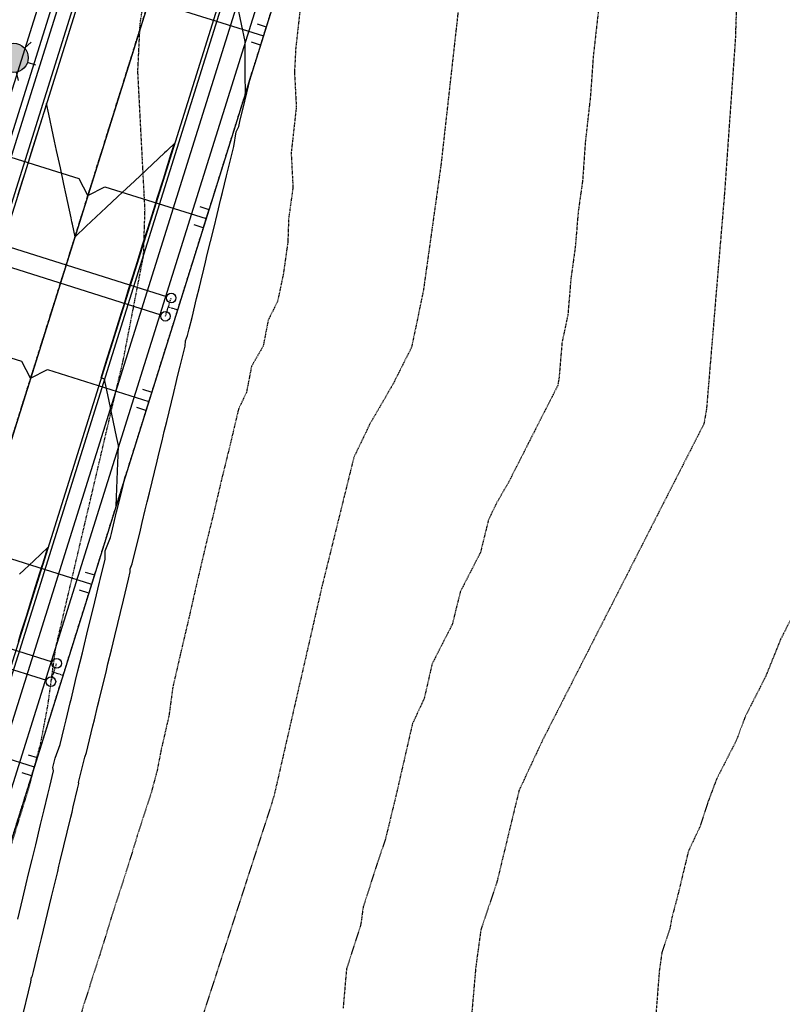
# Model space of a CAD drawing. Units: feet. Extents: x 2140632 to 2148637, y 13640367 to 13647739.
# Drawn here: x 2145107 to 2145266, y 13642942 to 13643148 of the extents above; entities that cross this region are included whole.
import ezdxf

# ---------------------------------------------------------------- set-up
doc = ezdxf.new("R2010")
doc.units = ezdxf.units.FT
doc.header["$MEASUREMENT"] = 0
for name, pattern in [('CENTER2', [1.125, 0.75, -0.125, 0.125, -0.125]), ('DASHED2', [0.375, 0.25, -0.125]), ('HIDDEN2', [0.1875, 0.125, -0.0625])]:
    doc.linetypes.add(name, pattern=pattern)
doc.layers.add('00_NoPlot', color=141, linetype='DASHED2', plot=False)
for name, color, linetype in [('00_Xref', 7, 'Continuous'), ('00_Xref-Streets', 7, 'Continuous'), ('C-ALGN-CL', 1, 'CENTER2'), ('C-PROP-BNDY', 5, 'Continuous'), ('C-PROP-BOC', 2, 'Continuous'), ('C-PROP-ELEC', 2, 'Continuous'), ('C-PROP-FOC', 1, 'Continuous'), ('C-PROP-WALK', 1, 'Continuous'), ('C-SSWR-LAT', 3, 'Continuous'), ('C-SSWR-MAIN-PH-1', 3, 'Continuous'), ('C-SSWR-PIPE', 3, 'Continuous'), ('C-TOPO-MAJR', 9, 'HIDDEN2'), ('C-TOPO-MAJR-N', 3, 'Continuous'), ('C-TOPO-MINR', 8, 'HIDDEN2'), ('C-TOPO-MINR-N', 2, 'Continuous'), ('C-TOPO-TEXT', 2, 'Continuous'), ('C-TOPO_EgC', 2, 'Continuous'), ('C-WATR-LATL-PH-1', 2, 'Continuous'), ('C-WATR-PIPE', 4, 'Continuous')]:
    doc.layers.add(name, color=color, linetype=linetype)

# ---------------------------------------------------------------- blocks, each defined once
blk = doc.blocks.new('0Lots01')
at = {"layer": '00_NoPlot', "flags": 128}
blk.add_lwpolyline([(2143300.71, 13642770.19), (2143641.17, 13643856.05), (2144499.94, 13643586.78), (2144518.2, 13643643.94), (2144618.09, 13643612.62, 0.432328), (2144637.19, 13643623.4), (2144694.44, 13643605.45, 0.432397), (2144703.96, 13643585.69), (2144904.34, 13643522.86, 0.432328), (2144923.44, 13643533.64), (2144971.15, 13643518.68, 0.432328), (2144980.68, 13643498.93), (2145181.06, 13643436.1, 0.432328), (2145200.16, 13643446.88), (2145247.87, 13643431.92, 0.432397), (2145257.4, 13643412.17), (2145239.45, 13643354.91, 0.414214), (2145220.64, 13643345.09), (2145083.02, 13642906.16, 0.414214), (2145092.85, 13642887.36), (2145077.89, 13642839.65, 0.414214), (2145059.09, 13642829.82), (2145038.14, 13642763.03), (2145152.65, 13642727.13), (2144998.01, 13642233.93), (2144987.54, 13642200.53), (2143597.07, 13642636.51, -0.0511), (2143377.93, 13642730.7, 0.017636)], format="xyb", close=True, dxfattribs=at)
blk = doc.blocks.new('light pole prop')
at = {"layer": 'C-PROP-ELEC'}
for p, q in [((0, 0.0608), (0, 0.0973)), ((-0.0843, 0.0487), (-0.0527, 0.0304)), ((0.0527, 0.0304), (0.0843, 0.0487)), ((-0.0843, -0.0487), (-0.0527, -0.0304)), ((0.0527, -0.0304), (0.0843, -0.0487)), ((0, -0.0973), (0, -0.0608))]:
    blk.add_line(p, q, dxfattribs=at)
blk.add_circle((0, 0), 0.0608, dxfattribs=at)
blk = doc.blocks.new('Single Long')
at = {"layer": '00_NoPlot', "flags": 128}
for points in [[(2145209.16, 13643315.15), (2145210.36, 13643318.97)], [(2145211.67, 13643316.46), (2145209.76, 13643317.06)]]:
    blk.add_lwpolyline(points, dxfattribs=at)
at = {"layer": 'C-WATR-LATL-PH-1'}
for p, q in [((2145170.31, 13643331.62), (2145209.41, 13643319.27)), ((2145169.11, 13643327.8), (2145208.21, 13643315.45))]:
    blk.add_line(p, q, dxfattribs=at)
for centre in [(2145210.36, 13643318.97), (2145209.16, 13643315.15)]:
    blk.add_circle(centre, 0.999, dxfattribs=at)
blk = doc.blocks.new('*U17')
at = {"layer": 'C-TOPO-MAJR', "color": 9, "linetype": 'HIDDEN2', "lineweight": -3, "elevation": 530}
blk.add_lwpolyline([(2145256.89, 13643157.78), (2145256.44, 13643143.96), (2145255.29, 13643127.64), (2145254.14, 13643111.33), (2145252.89, 13643096.45), (2145251.65, 13643081.56), (2145250.41, 13643066.67), (2145249.87, 13643063.64), (2145241.44, 13643047.13), (2145233.02, 13643030.61), (2145224.59, 13643014.1), (2145216.16, 13642997.58), (2145211.24, 13642987.06), (2145206.59, 13642967.83), (2145203.26, 13642957.93), (2145202.21, 13642950.21), (2145200.77, 13642933.76)], dxfattribs=at)
at = {"layer": 'C-TOPO-MINR', "color": 8, "linetype": 'HIDDEN2', "lineweight": -3}
for points, elevation in [([(2145094.03, 13642939.6), (2145098.96, 13642955.62), (2145103.9, 13642971.65), (2145108.84, 13642987.67), (2145111.3, 13642996.98), (2145112.81, 13643004.93), (2145114.44, 13643016.92), (2145117.96, 13643031.91), (2145121.48, 13643046.9), (2145125, 13643061.9), (2145128.53, 13643076.89), (2145130.65, 13643087.83), (2145132.78, 13643098.77), (2145133.09, 13643108.4), (2145132.34, 13643122.86), (2145131.59, 13643137.32), (2145132.07, 13643147.26), (2145135.14, 13643166.59)], 526), ([(2145165.64, 13643151.61), (2145164.57, 13643142.05), (2145164.32, 13643137.08), (2145164.7, 13643129.85), (2145163.63, 13643120.28), (2145164, 13643113.05), (2145163.09, 13643106.52), (2145162.94, 13643101.7), (2145162.02, 13643095.17), (2145160.78, 13643089.22), (2145158.84, 13643085.36), (2145157.77, 13643079.89), (2145155.34, 13643075.69), (2145154.28, 13643070.22), (2145152.62, 13643066.75), (2145150.86, 13643059.26), (2145149.18, 13643052.47), (2145147.42, 13643044.97), (2145145.74, 13643038.18), (2145143.98, 13643030.69), (2145142.32, 13643023.41), (2145140.56, 13643015.92), (2145138.89, 13643008.64), (2145138.08, 13643002.65), (2145136.41, 13642995.37), (2145135.65, 13642991.4), (2145134.42, 13642986.75), (2145131.47, 13642977.64), (2145129, 13642969.63), (2145126.04, 13642960.52), (2145123.57, 13642952.51), (2145120.62, 13642943.4), (2145118.15, 13642935.39)], 527), ([(2145199.2, 13643155.96), (2145197.06, 13643136.84), (2145194.92, 13643117.71), (2145193.09, 13643104.64), (2145191.26, 13643091.56), (2145188.79, 13643079.67), (2145184.9, 13643071.95), (2145180.03, 13643063.56), (2145176.71, 13643056.62), (2145173.36, 13643043.04), (2145170, 13643029.46), (2145166.67, 13643014.91), (2145163.34, 13643000.37), (2145160.01, 13642985.82), (2145154.1, 13642967.6), (2145148.18, 13642949.39), (2145142.27, 13642931.17)], 528), ([(2145227.82, 13643149.96), (2145226.75, 13643140.4), (2145226.18, 13643132.24), (2145225.11, 13643122.68), (2145224.53, 13643114.52), (2145223.61, 13643107.98), (2145222.99, 13643100.54), (2145222.08, 13643094), (2145221.46, 13643086.56), (2145220.22, 13643080.61), (2145219.6, 13643073.17), (2145219.33, 13643071.65), (2145215.12, 13643063.4), (2145213.17, 13643059.54), (2145208.96, 13643051.28), (2145206.52, 13643047.08), (2145204.86, 13643043.61), (2145203.19, 13643036.82), (2145198.97, 13643028.57), (2145197.29, 13643021.78), (2145193.08, 13643013.52), (2145191.41, 13643006.25), (2145188.96, 13643000.99), (2145187.29, 13642993.71), (2145185.63, 13642986.44), (2145183.3, 13642976.83), (2145181.63, 13642971.88), (2145178.68, 13642962.77), (2145178.15, 13642958.91), (2145175.19, 13642949.8), (2145174.48, 13642941.57)], 529), ([(2145270.13, 13643026.92), (2145265.91, 13643018.66), (2145262.76, 13643010.84), (2145258.54, 13643002.58), (2145256.71, 13642997.63), (2145252.49, 13642989.38), (2145250.65, 13642984.43), (2145249.09, 13642979.61), (2145246.63, 13642974.35), (2145244.31, 13642964.74), (2145243.18, 13642960.5), (2145242.75, 13642958.18), (2145241.09, 13642953.23), (2145240.56, 13642949.37), (2145240.06, 13642942.99), (2145239.34, 13642934.77)], 531)]:
    blk.add_lwpolyline(points, dxfattribs=dict(at, elevation=elevation))
blk = doc.blocks.new('*U18')
at = {"layer": 'C-TOPO-MAJR-N', "color": 3, "linetype": 'Continuous', "lineweight": -3, "elevation": 525}
blk.add_lwpolyline([(2145106.48, 13642960.18), (2145107.55, 13642964.61), (2145108.26, 13642967.55), (2145108.77, 13642969.66), (2145109.49, 13642972.63), (2145110.25, 13642975.75), (2145111.28, 13642980), (2145112.02, 13642983.05), (2145112.8, 13642986.26), (2145113.19, 13642987.88), (2145113.99, 13642991.15), (2145113.8, 13642991.84), (2145114.28, 13642993.85), (2145115.33, 13642996.67), (2145116.18, 13643000.16), (2145116.58, 13643001.81), (2145117.45, 13643005.38), (2145117.69, 13643006.37), (2145118.59, 13643010.07), (2145119.08, 13643012.1), (2145120, 13643015.86), (2145120.21, 13643016.74), (2145121.15, 13643020.62), (2145122.16, 13643024.73), (2145122.58, 13643026.49), (2145123.58, 13643030.58), (2145123.72, 13643031.16), (2145124.75, 13643035.4), (2145124.76, 13643037.13), (2145125.85, 13643039.92), (2145126.06, 13643040.79), (2145127.16, 13643045.29), (2145127.21, 13643045.49), (2145128.35, 13643050.16), (2145128.96, 13643052.66), (2145128.84, 13643052.3), (2145127.04, 13643046.57), (2145127.33, 13643053.77), (2145127.48, 13643057.13), (2145127.58, 13643059.12), (2145127.16, 13643061.05), (2145126.17, 13643065.68), (2145125.96, 13643066.66), (2145125.88, 13643067.07), (2145125.3, 13643069.75), (2145124.76, 13643072.28), (2145124.69, 13643072.65), (2145124.6, 13643073.03), (2145124.51, 13643073.06), (2145123.89, 13643073.26), (2145125.18, 13643077.39), (2145125.32, 13643077.83), (2145126.68, 13643082.16), (2145126.98, 13643083.12), (2145128.17, 13643086.93), (2145128.64, 13643088.41), (2145129.67, 13643091.7), (2145130.29, 13643093.69), (2145131.16, 13643096.47), (2145131.95, 13643098.98), (2145132.66, 13643101.24), (2145133.61, 13643104.26), (2145134.16, 13643106.01), (2145135.27, 13643109.55), (2145135.65, 13643110.79), (2145136.92, 13643114.84), (2145137.15, 13643115.56), (2145138.58, 13643120.12), (2145138.64, 13643120.33), (2145139.24, 13643122.23), (2145137.85, 13643120.93), (2145137.57, 13643120.66), (2145137.15, 13643120.27), (2145133.38, 13643116.74), (2145130.88, 13643114.39), (2145129.19, 13643112.81), (2145127.39, 13643111.13), (2145125, 13643108.89), (2145123.9, 13643107.86), (2145120.8, 13643104.96), (2145118.47, 13643102.77), (2145117.91, 13643105.38), (2145117.8, 13643105.9), (2145117.63, 13643106.69), (2145116.6, 13643111.52), (2145116.13, 13643113.73), (2145115.4, 13643117.14), (2145114.62, 13643120.77), (2145114.2, 13643122.75), (2145113.92, 13643124.07), (2145113, 13643128.37), (2145112.52, 13643130.6), (2145111.98, 13643128.87), (2145111.93, 13643128.7), (2145110.62, 13643124.53), (2145110.43, 13643123.93), (2145109.25, 13643120.18), (2145108.93, 13643119.16), (2145107.89, 13643115.83), (2145107.44, 13643114.39), (2145106.53, 13643111.48)], dxfattribs=at)
at = {"layer": 'C-TOPO-MINR-N', "color": 2, "linetype": 'Continuous', "lineweight": -3}
for points, elevation in [([(2145106.63, 13643018.23), (2145107.23, 13643020.14), (2145108.29, 13643023.52), (2145108.73, 13643024.91), (2145109.95, 13643028.8), (2145110.22, 13643029.68), (2145111.6, 13643034.09), (2145111.72, 13643034.45), (2145112.77, 13643037.8), (2145109.82, 13643035.04), (2145106.83, 13643032.24)], 524), ([(2145107.23, 13642938.68), (2145109.24, 13642947.02), (2145109.36, 13642948.1), (2145109.5, 13642948.11), (2145109.78, 13642949.24), (2145110.9, 13642953.91), (2145111.18, 13642955.02), (2145111.46, 13642956.18), (2145113.55, 13642964.85), (2145113.82, 13642965.95), (2145114.84, 13642970.18), (2145115.1, 13642971.27), (2145115.38, 13642972.41), (2145117.57, 13642981.5), (2145117.83, 13642982.57), (2145118.1, 13642983.68), (2145119.01, 13642987.43), (2145119.28, 13642988.54), (2145119.21, 13642988.77), (2145120.49, 13642994.05), (2145120.84, 13642995), (2145121.13, 13642996.17), (2145122.2, 13643000.58), (2145122.5, 13643001.81), (2145123.18, 13643004.64), (2145123.49, 13643005.91), (2145125.01, 13643012.16), (2145125.34, 13643013.53), (2145126.06, 13643016.49), (2145126.41, 13643017.9), (2145126.77, 13643019.4), (2145128.57, 13643026.82), (2145128.93, 13643028.31), (2145129.63, 13643031.19), (2145130.01, 13643032.74), (2145130.01, 13643033.38), (2145130.41, 13643034.4), (2145132.11, 13643041.44), (2145132.52, 13643043.09), (2145133.14, 13643045.67), (2145133.56, 13643047.39), (2145134.01, 13643049.24), (2145135.62, 13643055.86), (2145136.06, 13643057.7), (2145136.65, 13643060.13), (2145137.12, 13643062.05), (2145137.63, 13643064.14), (2145139.11, 13643070.24), (2145139.62, 13643072.32), (2145139.91, 13643073.54), (2145140.44, 13643075.71), (2145141.45, 13643079.88), (2145141.55, 13643081.03), (2145142, 13643082.13), (2145142.34, 13643083.55), (2145142.91, 13643085.88), (2145143.86, 13643089.82), (2145144.45, 13643092.23), (2145144.73, 13643093.39), (2145145.36, 13643095.95), (2145145.71, 13643097.42), (2145146.11, 13643099.07), (2145146.77, 13643101.75), (2145147.51, 13643104.77), (2145148.16, 13643107.4), (2145148.95, 13643110.65), (2145149.28, 13643111.98), (2145150.14, 13643115.5), (2145150.75, 13643117.97), (2145151.65, 13643121.64), (2145152.12, 13643124.69), (2145152.66, 13643125.77), (2145152.91, 13643126.82), (2145153.96, 13643131.11), (2145155.16, 13643136.01), (2145155.19, 13643136.13), (2145155.43, 13643137.09), (2145154.95, 13643135.57), (2145154.07, 13643132.76), (2145154.03, 13643136.67), (2145154.03, 13643137.93), (2145154.04, 13643140.34), (2145154.05, 13643143.55), (2145153.27, 13643147.18), (2145152.35, 13643151.5)], 526)]:
    blk.add_lwpolyline(points, dxfattribs=dict(at, elevation=elevation))

msp = doc.modelspace()

# ---------------------------------------------------------------- hatches: boundary and pattern name
at = {"layer": 'C-PROP-ELEC'}
h = msp.add_hatch(color=256, dxfattribs=at)
h.dxf.hatch_style = 1
edge = h.paths.add_edge_path()
edge.add_arc((2145105.64, 13643140.14), 3.04, 0, 360)
edge = h.paths.add_edge_path()
edge.add_line((2145110.26, 13643138.62), (2145108.53, 13643139.19))
edge = h.paths.add_edge_path()
edge.add_line((2145102.75, 13643141.1), (2145101.02, 13643141.67))
edge = h.paths.add_edge_path()
edge.add_line((2145106.62, 13643135.38), (2145106.25, 13643137.17))
edge = h.paths.add_edge_path()
edge.add_line((2145105.02, 13643143.12), (2145104.65, 13643144.91))
edge = h.paths.add_edge_path()
edge.add_line((2145102, 13643136.91), (2145103.37, 13643138.12))
edge = h.paths.add_edge_path()
edge.add_line((2145107.91, 13643142.17), (2145109.27, 13643143.38))

# ---------------------------------------------------------------- linework, layer by layer
at = {"layer": 'C-ALGN-CL'}
msp.add_line((2144909.57, 13642436.54), (2145224.02, 13643439.4), dxfattribs=at)
at = {"layer": 'C-PROP-BNDY'}
msp.add_line((2145220.64, 13643345.09), (2145083.02, 13642906.16), dxfattribs=at)
at = {"layer": 'C-PROP-BOC'}
msp.add_lwpolyline([(2144933.85, 13643433.96), (2144796.52, 13642995.99, 0.414214), (2144813.06, 13642964.34), (2145013.44, 13642901.51, 0.414214), (2145045.09, 13642918.05), (2145182.42, 13643356.03, 0.414214), (2145165.88, 13643387.68), (2144965.5, 13643450.5, 0.414214)], format="xyb", close=True, dxfattribs=at)
msp.add_lwpolyline([(2145242.21, 13643363.74, 0.414214), (2145210.57, 13643347.2), (2145073.24, 13642909.23, 0.414214), (2145089.78, 13642877.58)], format="xyb", dxfattribs=at)
at = {"layer": 'C-PROP-FOC'}
msp.add_lwpolyline([(2144933.13, 13643434.19), (2144795.81, 13642996.21, 0.414214), (2144812.84, 13642963.63), (2145013.22, 13642900.8, 0.414214), (2145045.81, 13642917.83), (2145183.13, 13643355.8, 0.414214), (2145166.1, 13643388.39), (2144965.72, 13643451.22, 0.414214)], format="xyb", close=True, dxfattribs=at)
msp.add_lwpolyline([(2145242.44, 13643364.46, 0.414214), (2145209.85, 13643347.43), (2145072.52, 13642909.45, 0.414214), (2145089.56, 13642876.86)], format="xyb", dxfattribs=at)
at = {"layer": 'C-PROP-WALK'}
for points in [[(2144936.71, 13643433.07), (2144799.39, 13642995.09, 0.414214), (2144813.96, 13642967.2), (2145014.34, 13642904.38, 0.414214), (2145042.23, 13642918.95), (2145179.55, 13643356.93, 0.414214), (2145164.98, 13643384.81), (2144964.6, 13643447.64, 0.414214)], [(2144940.53, 13643431.87), (2144803.2, 13642993.89, 0.414214), (2144815.16, 13642971.02), (2145015.54, 13642908.19, 0.414214), (2145038.41, 13642920.15), (2145175.74, 13643358.12, 0.414214), (2145163.78, 13643381), (2144963.4, 13643443.82, 0.414214)]]:
    msp.add_lwpolyline(points, format="xyb", close=True, dxfattribs=at)
for points in [[(2145241.32, 13643360.88, 0.414214), (2145213.43, 13643346.3), (2145076.1, 13642908.33, 0.414214), (2145090.68, 13642880.44)], [(2145240.12, 13643357.06, 0.414214), (2145217.24, 13643345.11), (2145079.92, 13642907.13, 0.414214), (2145091.87, 13642884.26)]]:
    msp.add_lwpolyline(points, format="xyb", dxfattribs=at)
at = {"layer": 'C-SSWR-LAT', "flags": 128}
for points in [[(2145133.96, 13643152.19), (2145157.82, 13643144.71)], [(2145121.16, 13643111.35), (2145119.33, 13643114.86), (2145088.6, 13643124.49)], [(2145121.16, 13643111.35), (2145124.66, 13643113.19), (2145145.85, 13643106.54)], [(2145109.19, 13643073.19), (2145107.36, 13643076.69), (2145076.63, 13643086.32)], [(2145109.19, 13643073.19), (2145112.69, 13643075.02), (2145133.88, 13643068.37)], [(2145097.22, 13643035.02), (2145100.72, 13643036.85), (2145121.91, 13643030.2)], [(2145085.25, 13642996.85), (2145088.76, 13642998.68), (2145109.95, 13642992.04)]]:
    msp.add_lwpolyline(points, dxfattribs=at)
at = {"layer": 'C-SSWR-MAIN-PH-1', "flags": 128}
for points in [[(2145156.51, 13643147.22), (2145158.42, 13643146.62), (2145157.22, 13643142.8), (2145155.31, 13643143.4)], [(2145144.54, 13643109.05), (2145146.45, 13643108.45), (2145145.25, 13643104.63), (2145143.34, 13643105.23)], [(2145132.57, 13643070.88), (2145134.48, 13643070.28), (2145133.28, 13643066.46), (2145131.38, 13643067.06)], [(2145120.6, 13643032.71), (2145122.51, 13643032.11), (2145121.32, 13643028.3), (2145119.41, 13643028.89)], [(2145108.64, 13642994.54), (2145110.55, 13642993.95), (2145109.35, 13642990.13), (2145107.44, 13642990.73)]]:
    msp.add_lwpolyline(points, dxfattribs=at)
at = {"layer": 'C-SSWR-PIPE', "flags": 128}
msp.add_lwpolyline([(2144909.57, 13642436.54), (2145223.12, 13643436.54)], dxfattribs=at)
at = {"layer": 'C-WATR-PIPE', "flags": 128}
msp.add_lwpolyline([(2144822.08, 13642220.99), (2145205.59, 13643444.13)], dxfattribs=at)

# ---------------------------------------------------------------- block references
at = {"layer": '00_Xref'}
msp.add_blockref('0Lots01', (0, 0), dxfattribs=at)
at = {"layer": '00_Xref-Streets'}
for p in [(-71.8, -229.01), (-95.74, -305.34)]:
    msp.add_blockref('Single Long', p, dxfattribs=at)
at = {"layer": 'C-PROP-ELEC', "xscale": 49.99999999999999, "yscale": 49.99999999999999, "zscale": 49.99999999999999, "rotation": 71.71157809720468}
msp.add_blockref('light pole prop', (2145105.64, 13643140.14), dxfattribs=at)
at = {"layer": 'C-TOPO-TEXT', "color": 2, "linetype": 'Continuous', "lineweight": -3}
msp.add_blockref('*U18', (0, 0), dxfattribs=at)
at = {"layer": 'C-TOPO_EgC', "color": 2, "linetype": 'Continuous', "lineweight": -3}
msp.add_blockref('*U17', (0, 0), dxfattribs=at)

doc.saveas('drawing.dxf')
